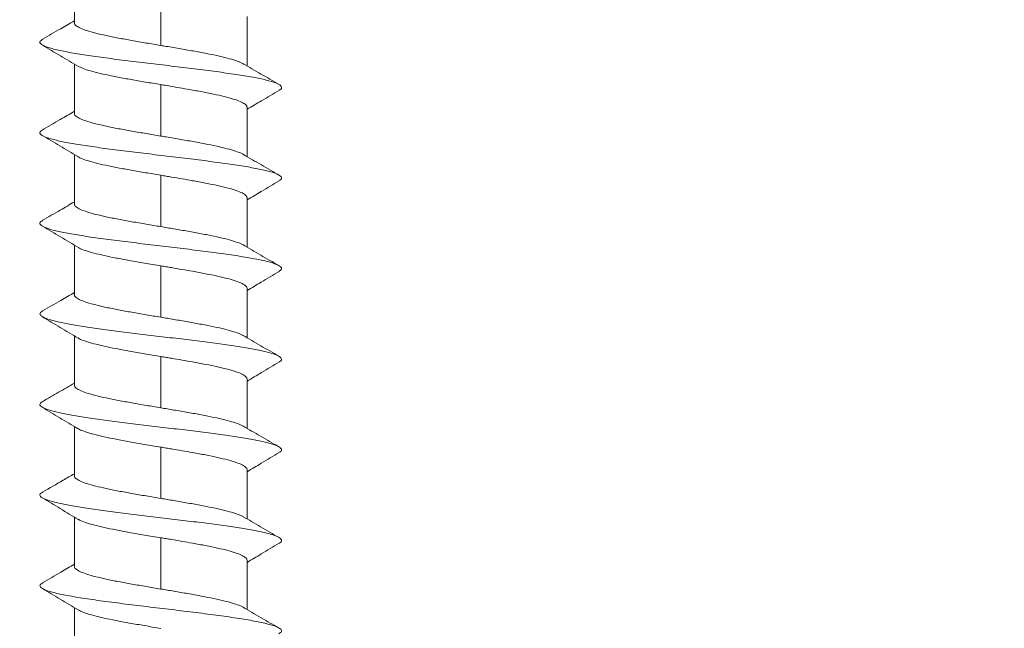
# Model space of a CAD drawing. Units: millimetres. Extents: x 424 to 1959, y 5 to 1423.
# Drawn here: x 1015 to 1019, y 375 to 377 of the extents above; entities that cross this region are included whole.
import ezdxf
from ezdxf import colors
from ezdxf.entities.mleader import LeaderData, LeaderLine
from ezdxf.math import Vec2, Vec3

# ---------------------------------------------------------------- set-up
doc = ezdxf.new("R2010")
doc.units = ezdxf.units.MM
doc.styles.get("Standard").update_dxf_attribs({"font": 'arial.ttf'})

# ---------------------------------------------------------------- blocks, each defined once
blk = doc.blocks.new('M1 Self Tapping 10mm')
at = {"color": 0, "linetype": 'Continuous', "lineweight": 9}
for p, q in [((-3946.8213, 3494.404), (-3946.8213, 3494.6085)), ((-3947.1788, 3494.5232), (-3947.1788, 3494.3103)), ((-3947.5363, 3494.4294), (-3947.5363, 3494.2251)), ((-3946.8213, 3494.029), (-3946.8213, 3494.2334)), ((-3947.1788, 3494.1481), (-3947.1788, 3493.9352)), ((-3947.5363, 3494.0543), (-3947.5363, 3493.85)), ((-3946.8213, 3493.6539), (-3946.8213, 3493.8583)), ((-3947.1788, 3493.7729), (-3947.1788, 3493.5602)), ((-3947.5363, 3493.6791), (-3947.5363, 3493.4751)), ((-3946.8213, 3493.2789), (-3946.8213, 3493.4832)), ((-3947.1788, 3493.3978), (-3947.1788, 3493.1852)), ((-3947.5363, 3493.304), (-3947.5363, 3493.1)), ((-3946.8213, 3492.9039), (-3946.8213, 3493.108)), ((-3947.1788, 3493.0226), (-3947.1788, 3492.8102)), ((-3947.5363, 3492.9289), (-3947.5363, 3492.725)), ((-3946.8213, 3492.5289), (-3946.8213, 3492.7329)), ((-3947.1788, 3492.6475), (-3947.1788, 3492.4351)), ((-3947.5363, 3492.5537), (-3947.5363, 3492.35)), ((-3946.8213, 3492.1539), (-3946.8213, 3492.3578)), ((-3947.1788, 3492.2723), (-3947.1788, 3492.0601)), ((-3947.5363, 3492.1786), (-3947.5363, 3491.975))]:
    blk.add_line(p, q, dxfattribs=at)
for points, knots in [([(-3947.1788, 3494.3103), (-3947.1587, 3494.3136), (-3947.118, 3494.3204), (-3947.0589, 3494.3306), (-3947.0027, 3494.3408), (-3946.9522, 3494.351), (-3946.9079, 3494.3612), (-3946.8719, 3494.3714), (-3946.8443, 3494.3817), (-3946.8276, 3494.3918), (-3946.8203, 3494.3993), (-3946.8219, 3494.4033), (-3946.8222, 3494.404)], [0, 0, 0, 0, 0.107326, 0.217765, 0.325095, 0.435538, 0.542868, 0.653311, 0.760638, 0.871079, 0.978407, 1, 1, 1, 1]), ([(-3946.6894, 3494.3364), (-3946.7145, 3494.3508), (-3946.7586, 3494.376), (-3946.8025, 3494.4016), (-3946.8213, 3494.4126)], [0, 0, 0, 0, 0.5697114, 1, 1, 1, 1]), ([(-3946.692, 3494.3364), (-3946.687, 3494.3335), (-3946.6746, 3494.3263), (-3946.6816, 3494.3147), (-3946.7093, 3494.3018), (-3946.7581, 3494.2894), (-3946.8222, 3494.2773), (-3946.8976, 3494.2657), (-3946.9835, 3494.2541), (-3947.0768, 3494.2425), (-3947.1739, 3494.2309), (-3947.2712, 3494.2193), (-3947.3651, 3494.2077), (-3947.4519, 3494.1961), (-3947.5284, 3494.1845), (-3947.5918, 3494.1729), (-3947.6394, 3494.1613), (-3947.6703, 3494.1496), (-3947.6806, 3494.138), (-3947.6797, 3494.13), (-3947.6703, 3494.1258), (-3947.6696, 3494.1255)], [0, 0, 0, 0, 0.0418179, 0.1029606, 0.1640655, 0.2252208, 0.2802632, 0.3353029, 0.3903221, 0.4453499, 0.5004099, 0.5554413, 0.6104378, 0.6655157, 0.7205194, 0.775561, 0.8306155, 0.8856522, 0.9406467, 0.9957327, 1, 1, 1, 1]), ([(-3947.5218, 3494.2332), (-3947.521, 3494.2337), (-3947.5159, 3494.2378), (-3947.4969, 3494.2451), (-3947.4646, 3494.2554), (-3947.4233, 3494.2656), (-3947.3748, 3494.2758), (-3947.3209, 3494.286), (-3947.2624, 3494.2962), (-3947.2145, 3494.3043), (-3947.1863, 3494.309), (-3947.1788, 3494.3103)], [0, 0, 0, 0, 0.022266, 0.1565939, 0.2871357, 0.4214631, 0.5520044, 0.6863312, 0.8168718, 0.9511981, 1, 1, 1, 1]), ([(-3946.8378, 3494.2236), (-3946.813, 3494.2384), (-3946.7634, 3494.2679), (-3946.7137, 3494.2973), (-3946.6889, 3494.3121)], [0, 0, 0, 0, 0.499744, 1, 1, 1, 1]), ([(-3947.5196, 3494.2348), (-3947.5442, 3494.2205), (-3947.5936, 3494.1916), (-3947.6434, 3494.1631), (-3947.6684, 3494.1488)], [0, 0, 0, 0, 0.49805, 1, 1, 1, 1]), ([(-3946.8358, 3494.2249), (-3946.8424, 3494.2215), (-3946.8555, 3494.2148), (-3946.8874, 3494.2046), (-3946.927, 3494.1944), (-3946.9746, 3494.1842), (-3947.0276, 3494.174), (-3947.0855, 3494.1638), (-3947.1365, 3494.1552), (-3947.168, 3494.1499), (-3947.1788, 3494.1481)], [0, 0, 0, 0, 0.1315989, 0.262649, 0.3974997, 0.5285489, 0.6633982, 0.7944535, 0.9293096, 1, 1, 1, 1]), ([(-3947.1788, 3494.1481), (-3947.1862, 3494.1468), (-3947.2236, 3494.1406), (-3947.2807, 3494.131), (-3947.3461, 3494.1191), (-3947.3975, 3494.109), (-3947.4431, 3494.0987), (-3947.4804, 3494.0886), (-3947.5095, 3494.0783), (-3947.528, 3494.0681), (-3947.5367, 3494.0601), (-3947.5354, 3494.0555), (-3947.5351, 3494.0543)], [0, 0, 0, 0, 0.039741, 0.199862, 0.307208, 0.417667, 0.52502, 0.635487, 0.742837, 0.853301, 0.960651, 1, 1, 1, 1]), ([(-3947.6703, 3494.1256), (-3947.6456, 3494.1109), (-3947.6009, 3494.0843), (-3947.5563, 3494.0578), (-3947.5363, 3494.0459)], [0, 0, 0, 0, 0.553796, 1, 1, 1, 1]), ([(-3947.1788, 3493.9352), (-3947.1587, 3493.9386), (-3947.118, 3493.9454), (-3947.0589, 3493.9555), (-3947.0027, 3493.9658), (-3946.9522, 3493.976), (-3946.9079, 3493.9862), (-3946.8719, 3493.9964), (-3946.8443, 3494.0066), (-3946.8276, 3494.0168), (-3946.8203, 3494.0243), (-3946.8219, 3494.0283), (-3946.8222, 3494.029)], [0, 0, 0, 0, 0.107326, 0.217764, 0.325096, 0.43554, 0.542872, 0.653316, 0.760647, 0.871091, 0.978422, 1, 1, 1, 1]), ([(-3946.6872, 3493.96), (-3946.7123, 3493.9744), (-3946.757, 3494.0001), (-3946.8017, 3494.0261), (-3946.8213, 3494.0376)], [0, 0, 0, 0, 0.561297, 1, 1, 1, 1]), ([(-3946.6893, 3493.96), (-3946.6854, 3493.9575), (-3946.6754, 3493.951), (-3946.681, 3493.9407), (-3946.7034, 3493.9291), (-3946.7444, 3493.9175), (-3946.8015, 3493.9059), (-3946.873, 3493.8943), (-3946.956, 3493.8827), (-3947.0474, 3493.8711), (-3947.1437, 3493.8595), (-3947.2413, 3493.8479), (-3947.3367, 3493.8363), (-3947.426, 3493.8247), (-3947.5061, 3493.813), (-3947.5738, 3493.8014), (-3947.6265, 3493.7898), (-3947.6626, 3493.7782), (-3947.6795, 3493.7666), (-3947.681, 3493.7571), (-3947.6701, 3493.7514), (-3947.6666, 3493.7497)], [0, 0, 0, 0, 0.036658, 0.091852, 0.147013, 0.202183, 0.257318, 0.312476, 0.367697, 0.422872, 0.478, 0.533173, 0.588307, 0.643574, 0.698704, 0.753886, 0.809017, 0.864223, 0.919354, 0.974582, 1, 1, 1, 1]), ([(-3947.5231, 3493.8571), (-3947.522, 3493.858), (-3947.5166, 3493.8624), (-3947.497, 3493.8701), (-3947.4645, 3493.8804), (-3947.4233, 3493.8905), (-3947.3748, 3493.9008), (-3947.3209, 3493.9109), (-3947.2624, 3493.9212), (-3947.2145, 3493.9293), (-3947.1863, 3493.934), (-3947.1788, 3493.9352)], [0, 0, 0, 0, 0.035102, 0.167664, 0.296488, 0.429047, 0.55787, 0.690429, 0.819251, 0.95181, 1, 1, 1, 1]), ([(-3946.8354, 3493.85), (-3946.8106, 3493.8647), (-3946.761, 3493.8943), (-3946.7114, 3493.9237), (-3946.6867, 3493.9385)], [0, 0, 0, 0, 0.499774, 1, 1, 1, 1]), ([(-3947.5211, 3493.8589), (-3947.5458, 3493.8444), (-3947.5955, 3493.8155), (-3947.6453, 3493.7869), (-3947.6703, 3493.7726)], [0, 0, 0, 0, 0.497813, 1, 1, 1, 1]), ([(-3946.8339, 3493.8511), (-3946.8344, 3493.8508), (-3946.8386, 3493.8469), (-3946.8563, 3493.8397), (-3946.8871, 3493.8295), (-3946.9271, 3493.8193), (-3946.9745, 3493.809), (-3947.0276, 3493.7989), (-3947.0855, 3493.7886), (-3947.1365, 3493.78), (-3947.168, 3493.7747), (-3947.1788, 3493.7729)], [0, 0, 0, 0, 0.014797, 0.147227, 0.275922, 0.408349, 0.537044, 0.669471, 0.798161, 0.930584, 1, 1, 1, 1]), ([(-3947.669, 3493.7497), (-3947.6442, 3493.735), (-3947.6, 3493.7087), (-3947.5558, 3493.6823), (-3947.5363, 3493.6707)], [0, 0, 0, 0, 0.560522, 1, 1, 1, 1]), ([(-3947.1788, 3493.7729), (-3947.1863, 3493.7717), (-3947.2011, 3493.7692), (-3947.2457, 3493.7617), (-3947.3021, 3493.7521), (-3947.3656, 3493.7403), (-3947.4149, 3493.7301), (-3947.4577, 3493.7199), (-3947.4921, 3493.7097), (-3947.5174, 3493.6995), (-3947.5334, 3493.6893), (-3947.5353, 3493.6825), (-3947.5363, 3493.6791)], [0, 0, 0, 0, 0.039739, 0.079477, 0.239589, 0.346924, 0.457371, 0.56471, 0.675162, 0.782506, 0.892963, 1, 1, 1, 1]), ([(-3946.6883, 3493.5857), (-3946.7132, 3493.6), (-3946.7577, 3493.6254), (-3946.8019, 3493.6512), (-3946.8213, 3493.6625)], [0, 0, 0, 0, 0.560269, 1, 1, 1, 1]), ([(-3947.1788, 3493.5602), (-3947.1587, 3493.5636), (-3947.118, 3493.5704), (-3947.0589, 3493.5805), (-3947.0027, 3493.5908), (-3946.9522, 3493.6009), (-3946.9079, 3493.6112), (-3946.8719, 3493.6213), (-3946.8443, 3493.6316), (-3946.8276, 3493.6418), (-3946.8203, 3493.6492), (-3946.8219, 3493.6533), (-3946.8222, 3493.6539)], [0, 0, 0, 0, 0.107326, 0.217765, 0.325094, 0.435536, 0.542864, 0.653305, 0.760634, 0.871076, 0.978406, 1, 1, 1, 1]), ([(-3946.6906, 3493.5857), (-3946.6875, 3493.5841), (-3946.6767, 3493.5787), (-3946.678, 3493.5693), (-3946.6942, 3493.5577), (-3946.7299, 3493.5461), (-3946.7823, 3493.5345), (-3946.8496, 3493.5229), (-3946.9293, 3493.5113), (-3947.0185, 3493.4997), (-3947.1137, 3493.4881), (-3947.2113, 3493.4765), (-3947.3077, 3493.4648), (-3947.3993, 3493.4532), (-3947.4825, 3493.4416), (-3947.5543, 3493.43), (-3947.6119, 3493.4184), (-3947.6534, 3493.4068), (-3947.6763, 3493.3952), (-3947.6822, 3493.3844), (-3947.6717, 3493.3775), (-3947.6671, 3493.3745)], [0, 0, 0, 0, 0.022878, 0.077777, 0.132775, 0.1877, 0.242671, 0.297626, 0.352567, 0.407489, 0.462451, 0.517436, 0.572316, 0.627321, 0.682277, 0.737147, 0.792112, 0.847105, 0.902064, 0.956998, 1, 1, 1, 1]), ([(-3947.521, 3493.4837), (-3947.5205, 3493.4841), (-3947.5156, 3493.4879), (-3947.4969, 3493.4951), (-3947.4646, 3493.5053), (-3947.4233, 3493.5155), (-3947.3748, 3493.5258), (-3947.3209, 3493.5359), (-3947.2726, 3493.5444), (-3947.2341, 3493.5509), (-3947.2061, 3493.5556), (-3947.1879, 3493.5587), (-3947.1788, 3493.5602)], [0, 0, 0, 0, 0.014805, 0.150135, 0.281648, 0.416974, 0.548492, 0.683824, 0.815341, 0.880929, 0.940296, 1, 1, 1, 1]), ([(-3946.838, 3493.4732), (-3946.8132, 3493.488), (-3946.7635, 3493.5176), (-3946.7139, 3493.5472), (-3946.6891, 3493.5619)], [0, 0, 0, 0, 0.49977, 1, 1, 1, 1]), ([(-3947.5183, 3493.4856), (-3947.543, 3493.4711), (-3947.5927, 3493.4421), (-3947.6427, 3493.4135), (-3947.6678, 3493.3991)], [0, 0, 0, 0, 0.497614, 1, 1, 1, 1]), ([(-3946.8373, 3493.4743), (-3946.8388, 3493.4732), (-3946.8452, 3493.4687), (-3946.8665, 3493.4609), (-3946.9008, 3493.4506), (-3946.9435, 3493.4405), (-3946.9933, 3493.4302), (-3947.0496, 3493.4197), (-3947.1122, 3493.4089), (-3947.1564, 3493.4015), (-3947.1788, 3493.3978)], [0, 0, 0, 0, 0.041263, 0.176684, 0.308292, 0.443717, 0.575322, 0.710743, 0.852943, 1, 1, 1, 1]), ([(-3947.6687, 3493.3746), (-3947.644, 3493.3598), (-3947.5999, 3493.3335), (-3947.5557, 3493.3072), (-3947.5363, 3493.2956)], [0, 0, 0, 0, 0.560277, 1, 1, 1, 1]), ([(-3947.1788, 3493.3978), (-3947.1863, 3493.3965), (-3947.2011, 3493.3941), (-3947.2457, 3493.3866), (-3947.3021, 3493.3769), (-3947.3656, 3493.3652), (-3947.4149, 3493.355), (-3947.4577, 3493.3447), (-3947.4921, 3493.3346), (-3947.5174, 3493.3243), (-3947.5334, 3493.3142), (-3947.5353, 3493.3074), (-3947.5363, 3493.304)], [0, 0, 0, 0, 0.039739, 0.079478, 0.239591, 0.346926, 0.457372, 0.564715, 0.67517, 0.782516, 0.892976, 1, 1, 1, 1]), ([(-3946.6896, 3493.2115), (-3946.7148, 3493.2259), (-3946.7588, 3493.251), (-3946.8026, 3493.2766), (-3946.8213, 3493.2876)], [0, 0, 0, 0, 0.571616, 1, 1, 1, 1]), ([(-3947.1788, 3493.1852), (-3947.1587, 3493.1885), (-3947.118, 3493.1953), (-3947.0589, 3493.2055), (-3947.0027, 3493.2158), (-3946.9522, 3493.2259), (-3946.9079, 3493.2362), (-3946.8719, 3493.2463), (-3946.8443, 3493.2566), (-3946.8276, 3493.2667), (-3946.8203, 3493.2742), (-3946.8219, 3493.2782), (-3946.8222, 3493.2789)], [0, 0, 0, 0, 0.107324, 0.217761, 0.325089, 0.435531, 0.542861, 0.653305, 0.760636, 0.87108, 0.978413, 1, 1, 1, 1]), ([(-3946.6914, 3493.2115), (-3946.6889, 3493.2104), (-3946.6786, 3493.2056), (-3946.677, 3493.1972), (-3946.6873, 3493.1863), (-3946.7151, 3493.1754), (-3946.7579, 3493.1645), (-3946.8148, 3493.1536), (-3946.8837, 3493.1428), (-3946.9624, 3493.1319), (-3947.0482, 3493.121), (-3947.1384, 3493.1101), (-3947.2299, 3493.0992), (-3947.3198, 3493.0883), (-3947.4049, 3493.0775), (-3947.4826, 3493.0666), (-3947.5502, 3493.0557), (-3947.6055, 3493.0448), (-3947.6466, 3493.0339), (-3947.6726, 3493.0231), (-3947.6805, 3493.0122), (-3947.6789, 3493.0046), (-3947.6701, 3493.0007), (-3947.6695, 3493.0004)], [0, 0, 0, 0, 0.016481, 0.068016, 0.119529, 0.171106, 0.222635, 0.274157, 0.325692, 0.377251, 0.428746, 0.480262, 0.531822, 0.583347, 0.634904, 0.686391, 0.737964, 0.789502, 0.841042, 0.892591, 0.944102, 0.995655, 1, 1, 1, 1]), ([(-3947.5213, 3493.1085), (-3947.5207, 3493.1089), (-3947.5157, 3493.1128), (-3947.4969, 3493.1201), (-3947.4646, 3493.1303), (-3947.4233, 3493.1405), (-3947.3748, 3493.1507), (-3947.3209, 3493.1609), (-3947.2725, 3493.1694), (-3947.2341, 3493.1759), (-3947.2061, 3493.1806), (-3947.1879, 3493.1837), (-3947.1788, 3493.1852)], [0, 0, 0, 0, 0.017395, 0.152371, 0.283541, 0.418516, 0.54969, 0.684667, 0.815844, 0.881262, 0.940463, 1, 1, 1, 1]), ([(-3946.837, 3493.0986), (-3946.8123, 3493.1134), (-3946.7629, 3493.1429), (-3946.7134, 3493.1724), (-3946.6887, 3493.1872)], [0, 0, 0, 0, 0.4998577, 1, 1, 1, 1]), ([(-3947.5185, 3493.1104), (-3947.5432, 3493.096), (-3947.5929, 3493.0669), (-3947.6429, 3493.0383), (-3947.6681, 3493.0239)], [0, 0, 0, 0, 0.497514, 1, 1, 1, 1]), ([(-3946.8366, 3493.0996), (-3946.8383, 3493.0984), (-3946.8449, 3493.0937), (-3946.8665, 3493.0857), (-3946.9008, 3493.0755), (-3946.9435, 3493.0653), (-3946.9933, 3493.055), (-3947.0496, 3493.0446), (-3947.1122, 3493.0338), (-3947.1564, 3493.0264), (-3947.1788, 3493.0226)], [0, 0, 0, 0, 0.046816, 0.181462, 0.312308, 0.446949, 0.577794, 0.712433, 0.853803, 1, 1, 1, 1]), ([(-3947.1788, 3493.0226), (-3947.1863, 3493.0214), (-3947.2011, 3493.0189), (-3947.2457, 3493.0115), (-3947.3021, 3493.0018), (-3947.3656, 3492.99), (-3947.4149, 3492.9798), (-3947.4577, 3492.9696), (-3947.4921, 3492.9594), (-3947.5174, 3492.9492), (-3947.5334, 3492.939), (-3947.5353, 3492.9322), (-3947.5363, 3492.9289)], [0, 0, 0, 0, 0.0397386, 0.0794772, 0.2395895, 0.346927, 0.4573768, 0.5647204, 0.6751772, 0.7825165, 0.8929685, 1, 1, 1, 1]), ([(-3947.6701, 3493.0004), (-3947.6454, 3492.9857), (-3947.6008, 3492.959), (-3947.5563, 3492.9324), (-3947.5363, 3492.9205)], [0, 0, 0, 0, 0.553011, 1, 1, 1, 1]), ([(-3947.1788, 3492.8102), (-3947.1587, 3492.8135), (-3947.118, 3492.8203), (-3947.0589, 3492.8305), (-3947.0027, 3492.8407), (-3946.9522, 3492.8509), (-3946.9079, 3492.8611), (-3946.8719, 3492.8713), (-3946.8443, 3492.8816), (-3946.8276, 3492.8917), (-3946.8203, 3492.8992), (-3946.8219, 3492.9032), (-3946.8222, 3492.9039)], [0, 0, 0, 0, 0.107326, 0.217764, 0.325095, 0.435539, 0.542871, 0.653315, 0.760647, 0.871091, 0.978421, 1, 1, 1, 1]), ([(-3946.6901, 3492.8368), (-3946.7119, 3492.8492), (-3946.7558, 3492.8743), (-3946.7994, 3492.8998), (-3946.8213, 3492.9125)], [0, 0, 0, 0, 0.497338, 1, 1, 1, 1]), ([(-3946.691, 3492.8368), (-3946.6862, 3492.8336), (-3946.6759, 3492.8268), (-3946.6805, 3492.8163), (-3946.7003, 3492.8054), (-3946.7363, 3492.7946), (-3946.7869, 3492.7837), (-3946.8504, 3492.7728), (-3946.9249, 3492.7619), (-3947.0078, 3492.751), (-3947.0964, 3492.7401), (-3947.1877, 3492.7293), (-3947.2787, 3492.7184), (-3947.3663, 3492.7075), (-3947.4478, 3492.6966), (-3947.5203, 3492.6857), (-3947.5816, 3492.6749), (-3947.6294, 3492.664), (-3947.6626, 3492.6531), (-3947.6789, 3492.6422), (-3947.681, 3492.6328), (-3947.671, 3492.627), (-3947.6672, 3492.6248)], [0, 0, 0, 0, 0.045297, 0.096584, 0.147908, 0.199252, 0.250582, 0.301965, 0.35324, 0.4046, 0.455937, 0.507287, 0.558582, 0.60995, 0.661242, 0.712551, 0.763958, 0.815247, 0.866574, 0.917979, 0.969274, 1, 1, 1, 1]), ([(-3947.5209, 3492.7337), (-3947.5205, 3492.7341), (-3947.5156, 3492.7379), (-3947.4968, 3492.745), (-3947.4646, 3492.7553), (-3947.4233, 3492.7655), (-3947.3748, 3492.7757), (-3947.3209, 3492.7859), (-3947.2725, 3492.7944), (-3947.2341, 3492.8009), (-3947.2061, 3492.8056), (-3947.1879, 3492.8086), (-3947.1788, 3492.8102)], [0, 0, 0, 0, 0.014171, 0.149588, 0.281188, 0.416605, 0.548209, 0.68363, 0.815233, 0.880864, 0.940263, 1, 1, 1, 1]), ([(-3946.8347, 3492.7249), (-3946.81, 3492.7397), (-3946.7606, 3492.7693), (-3946.7112, 3492.7988), (-3946.6865, 3492.8136)], [0, 0, 0, 0, 0.4998791, 1, 1, 1, 1]), ([(-3947.518, 3492.7357), (-3947.5426, 3492.7213), (-3947.5921, 3492.6924), (-3947.6421, 3492.6638), (-3947.6672, 3492.6495)], [0, 0, 0, 0, 0.497614, 1, 1, 1, 1]), ([(-3946.8345, 3492.7258), (-3946.8368, 3492.7241), (-3946.8439, 3492.719), (-3946.8664, 3492.7106), (-3946.9008, 3492.7003), (-3946.9435, 3492.6902), (-3946.9934, 3492.6799), (-3947.0496, 3492.6694), (-3947.1122, 3492.6586), (-3947.1564, 3492.6513), (-3947.1788, 3492.6475)], [0, 0, 0, 0, 0.0632255, 0.1955511, 0.3241522, 0.4564829, 0.5850801, 0.7174065, 0.8563315, 1, 1, 1, 1]), ([(-3947.1788, 3492.6475), (-3947.1863, 3492.6463), (-3947.2011, 3492.6438), (-3947.2457, 3492.6363), (-3947.3021, 3492.6267), (-3947.3656, 3492.6149), (-3947.4149, 3492.6047), (-3947.4577, 3492.5944), (-3947.4921, 3492.5842), (-3947.5174, 3492.574), (-3947.5334, 3492.5638), (-3947.5353, 3492.557), (-3947.5363, 3492.5537)], [0, 0, 0, 0, 0.039738, 0.079477, 0.239589, 0.34693, 0.457384, 0.564729, 0.675186, 0.78253, 0.892987, 1, 1, 1, 1]), ([(-3947.6693, 3492.6249), (-3947.6446, 3492.6101), (-3947.6002, 3492.5836), (-3947.5559, 3492.5571), (-3947.5363, 3492.5453)], [0, 0, 0, 0, 0.557332, 1, 1, 1, 1]), ([(-3947.1788, 3492.4351), (-3947.1587, 3492.4385), (-3947.118, 3492.4453), (-3947.0589, 3492.4555), (-3947.0027, 3492.4657), (-3946.9522, 3492.4759), (-3946.9079, 3492.4861), (-3946.8719, 3492.4963), (-3946.8443, 3492.5066), (-3946.8276, 3492.5167), (-3946.8203, 3492.5242), (-3946.8219, 3492.5282), (-3946.8222, 3492.5289)], [0, 0, 0, 0, 0.107326, 0.217765, 0.325097, 0.435541, 0.542871, 0.653314, 0.760642, 0.871081, 0.97841, 1, 1, 1, 1]), ([(-3946.69, 3492.4617), (-3946.7182, 3492.4778), (-3946.7621, 3492.5029), (-3946.8057, 3492.5284), (-3946.8213, 3492.5375)], [0, 0, 0, 0, 0.641158, 1, 1, 1, 1]), ([(-3946.6921, 3492.4618), (-3946.6889, 3492.4603), (-3946.6782, 3492.4551), (-3946.6772, 3492.4463), (-3946.6889, 3492.4355), (-3946.7178, 3492.4246), (-3946.7617, 3492.4137), (-3946.8196, 3492.4028), (-3946.8893, 3492.3919), (-3946.9686, 3492.3811), (-3947.0549, 3492.3702), (-3947.1453, 3492.3593), (-3947.2368, 3492.3484), (-3947.3264, 3492.3375), (-3947.4111, 3492.3266), (-3947.4881, 3492.3158), (-3947.5548, 3492.3049), (-3947.6091, 3492.294), (-3947.649, 3492.2831), (-3947.6738, 3492.2722), (-3947.6805, 3492.2614), (-3947.678, 3492.2538), (-3947.6687, 3492.2498), (-3947.6679, 3492.2495)], [0, 0, 0, 0, 0.0213977, 0.0726441, 0.1239131, 0.1751512, 0.2264591, 0.2776539, 0.3289324, 0.3801692, 0.431423, 0.4826471, 0.5339768, 0.5851936, 0.6364709, 0.6876559, 0.7389682, 0.7901636, 0.8414177, 0.8927158, 0.943962, 0.9951894, 1, 1, 1, 1]), ([(-3947.521, 3492.3587), (-3947.5205, 3492.359), (-3947.5156, 3492.3629), (-3947.4968, 3492.37), (-3947.4646, 3492.3803), (-3947.4233, 3492.3905), (-3947.3748, 3492.4007), (-3947.3209, 3492.4109), (-3947.2725, 3492.4193), (-3947.2341, 3492.4259), (-3947.2061, 3492.4306), (-3947.1879, 3492.4336), (-3947.1788, 3492.4351)], [0, 0, 0, 0, 0.014472, 0.149851, 0.281416, 0.416797, 0.548361, 0.68374, 0.815301, 0.880911, 0.940287, 1, 1, 1, 1]), ([(-3946.837, 3492.3484), (-3946.8123, 3492.3632), (-3946.763, 3492.3927), (-3946.7136, 3492.4222), (-3946.689, 3492.437)], [0, 0, 0, 0, 0.499918, 1, 1, 1, 1]), ([(-3947.5178, 3492.3608), (-3947.5426, 3492.3463), (-3947.5925, 3492.3171), (-3947.6427, 3492.2884), (-3947.668, 3492.274)], [0, 0, 0, 0, 0.497159, 1, 1, 1, 1]), ([(-3946.8368, 3492.3492), (-3946.8384, 3492.348), (-3946.845, 3492.3434), (-3946.8665, 3492.3354), (-3946.9008, 3492.3252), (-3946.9435, 3492.315), (-3946.9934, 3492.3047), (-3947.0496, 3492.2943), (-3947.1122, 3492.2835), (-3947.1564, 3492.2761), (-3947.1788, 3492.2723)], [0, 0, 0, 0, 0.0454575, 0.1802912, 0.3113239, 0.4461565, 0.5771908, 0.7120246, 0.8535953, 1, 1, 1, 1]), ([(-3947.1788, 3492.2723), (-3947.1863, 3492.2711), (-3947.2011, 3492.2686), (-3947.2457, 3492.2611), (-3947.3021, 3492.2515), (-3947.3656, 3492.2397), (-3947.4149, 3492.2295), (-3947.4577, 3492.2193), (-3947.4921, 3492.2091), (-3947.5174, 3492.1988), (-3947.5334, 3492.1887), (-3947.5353, 3492.1819), (-3947.5363, 3492.1786)], [0, 0, 0, 0, 0.039739, 0.079477, 0.239589, 0.346931, 0.457386, 0.564736, 0.6752, 0.782545, 0.893003, 1, 1, 1, 1]), ([(-3947.6686, 3492.2495), (-3947.644, 3492.2347), (-3947.5999, 3492.2083), (-3947.5558, 3492.1818), (-3947.5363, 3492.1702)], [0, 0, 0, 0, 0.558787, 1, 1, 1, 1]), ([(-3947.1788, 3492.0601), (-3947.1587, 3492.0635), (-3947.118, 3492.0703), (-3947.0589, 3492.0804), (-3947.0027, 3492.0907), (-3946.9522, 3492.1009), (-3946.9079, 3492.1111), (-3946.8719, 3492.1213), (-3946.8443, 3492.1315), (-3946.8276, 3492.1417), (-3946.8203, 3492.1492), (-3946.8219, 3492.1532), (-3946.8222, 3492.1539)], [0, 0, 0, 0, 0.107326, 0.217764, 0.325095, 0.435539, 0.54287, 0.653313, 0.760643, 0.871086, 0.978417, 1, 1, 1, 1]), ([(-3946.6894, 3492.0863), (-3946.7146, 3492.1008), (-3946.7588, 3492.1259), (-3946.8026, 3492.1516), (-3946.8213, 3492.1625)], [0, 0, 0, 0, 0.572532, 1, 1, 1, 1]), ([(-3946.6921, 3492.0864), (-3946.6881, 3492.0844), (-3946.6761, 3492.0784), (-3946.6784, 3492.0682), (-3946.6981, 3492.056), (-3946.739, 3492.0437), (-3946.798, 3492.0315), (-3946.8731, 3492.0193), (-3946.9611, 3492.007), (-3947.0581, 3491.9948), (-3947.1602, 3491.9825), (-3947.263, 3491.9703), (-3947.3624, 3491.958), (-3947.454, 3491.9458), (-3947.5341, 3491.9336), (-3947.5993, 3491.9213), (-3947.647, 3491.9091), (-3947.6745, 3491.8968), (-3947.6829, 3491.8853), (-3947.6721, 3491.8779), (-3947.6672, 3491.8746)], [0, 0, 0, 0, 0.028093, 0.085888, 0.143657, 0.201436, 0.259166, 0.317029, 0.37482, 0.43259, 0.49036, 0.54815, 0.605917, 0.663717, 0.721504, 0.779221, 0.837045, 0.894815, 0.952624, 1, 1, 1, 1]), ([(-3947.5224, 3491.9826), (-3947.5215, 3491.9833), (-3947.5162, 3491.9875), (-3947.497, 3491.995), (-3947.4646, 3492.0053), (-3947.4233, 3492.0154), (-3947.3748, 3492.0257), (-3947.3209, 3492.0358), (-3947.2726, 3492.0443), (-3947.2341, 3492.0509), (-3947.2061, 3492.0556), (-3947.1879, 3492.0586), (-3947.1788, 3492.0601)], [0, 0, 0, 0, 0.028242, 0.161732, 0.291455, 0.424941, 0.554661, 0.688144, 0.817865, 0.882557, 0.941112, 1, 1, 1, 1]), ([(-3946.8365, 3491.9735), (-3946.8118, 3491.9883), (-3946.7625, 3492.0179), (-3946.7132, 3492.0475), (-3946.6886, 3492.0623)], [0, 0, 0, 0, 0.499928, 1, 1, 1, 1]), ([(-3947.5195, 3491.9848), (-3947.5444, 3491.9702), (-3947.5946, 3491.9408), (-3947.645, 3491.9121), (-3947.6703, 3491.8976)], [0, 0, 0, 0, 0.4966416, 1, 1, 1, 1]), ([(-3946.8365, 3491.9742), (-3946.8382, 3491.973), (-3946.8448, 3491.9683), (-3946.8665, 3491.9603), (-3946.9008, 3491.95), (-3946.9435, 3491.9399), (-3946.9933, 3491.9296), (-3947.0496, 3491.9191), (-3947.1122, 3491.9083), (-3947.1564, 3491.9009), (-3947.1788, 3491.8972)], [0, 0, 0, 0, 0.047808, 0.18231, 0.313018, 0.447517, 0.578215, 0.712703, 0.85394, 1, 1, 1, 1]), ([(-3946.8215, 3491.7789), (-3946.8215, 3491.7801), (-3946.8214, 3491.7884), (-3946.8214, 3491.8036), (-3946.8213, 3491.8246), (-3946.8213, 3491.8456), (-3946.8213, 3491.8642), (-3946.8213, 3491.9098), (-3946.8213, 3491.9485), (-3946.8213, 3491.9826)], [0, 0, 0, 0, 0.0177797, 0.1210252, 0.2242569, 0.3274778, 0.4306919, 0.4972808, 1, 1, 1, 1])]:
    blk.add_open_spline(points, degree=3, knots=knots, dxfattribs=at)
blk = doc.blocks.new('a1')
at = {"lineweight": 9}
h = blk.add_hatch(dxfattribs=at)
h.set_pattern_fill('ANSI31', color=0, scale=0.5)
h.paths.add_polyline_path([(4717.9737, 381.2984, -0.414182), (4718.3737, 380.8984), (4718.3737, 336.9069, -0.131652), (4717.9718, 335.4069), (4714.7397, 329.8089, -0.767327), (4712.8737, 330.3089), (4712.8737, 331.4428, -0.131652), (4712.9407, 331.6928), (4714.5746, 334.5228, 0.57735), (4714.1415, 335.273), (4713.3737, 335.273, -0.414214), (4712.8737, 335.773), (4712.8737, 339.273, -0.414214), (4713.3737, 339.773), (4713.8737, 339.773, -0.414214), (4714.3737, 339.273), (4714.3737, 336.773), (4715.8737, 336.773), (4715.8737, 373.3089), (4714.3737, 373.3089), (4714.3737, 370.8089, -0.414214), (4713.8737, 370.3089), (4713.3737, 370.3089, -0.414214), (4712.8737, 370.8089), (4712.8737, 375.3089, -0.414214), (4713.3737, 375.8089), (4715.8737, 375.8089), (4715.8737, 378.8089), (4620.3955, 378.8089), (4620.3955, 375.8089), (4623.3955, 375.8089, -0.414214), (4623.8955, 375.3089), (4623.8955, 373.8089, -0.414214), (4623.3955, 373.3089), (4617.6455, 373.3089, -0.414214), (4617.3955, 373.5589), (4617.3955, 399.2089, -0.414214), (4617.8955, 399.7089), (4619.8955, 399.7089, -0.414214), (4620.3955, 399.2089), (4620.3955, 381.3089)])

msp = doc.modelspace()

# ---------------------------------------------------------------- block references
at = {"color": 0, "lineweight": 18, "xscale": -1, "rotation": 180}
msp.add_blockref('a1', (-3623.0032, 761.6625), dxfattribs=at)
at = {"color": 0, "lineweight": 18, "xscale": -0.9999085588880764, "yscale": 0.9999085588880764, "zscale": 0.9999085588880764}
msp.add_blockref('M1 Self Tapping 10mm', (-2931.2313, -3116.8802), dxfattribs=at)

# ---------------------------------------------------------------- leaders
at = {"color": 0, "lineweight": 9}
ml = msp.add_multileader_mtext('Standard', dxfattribs=at)
ml.set_content('{\\fTrebuchet MS|b0|i0|c0|p34;Louvre fixed to\\Pconcrete through\\Pjambs(fixing size and type by engineer)}')
ml.set_leader_properties()
ml.build(insert=Vec2(0, 0))
ml.multileader.update_dxf_attribs({"text_left_attachment_type": 5, "text_right_attachment_type": 5, "dogleg_length": 0.36, "arrow_head_size": 12.1512})
ctx = ml.context
ctx.base_point, ctx.char_height, ctx.arrow_head_size, ctx.landing_gap_size, ctx.plane_origin = Vec3(865.9219, 319.4843), 9.720956, 12.1512, 0.1094, Vec3(866.2438, 362.901)
ctx.left_attachment, ctx.right_attachment = 5, 5
notes = []
notes.append((ctx, [(1, (1, 1, 0), (973.4557, 319.4843), (-1, 0), 5.209, [(0, [(1046.1092, 375.0091)], 0, [])])]))
ctx.mtext.insert, ctx.mtext.width, ctx.mtext.defined_height, ctx.mtext.flow_direction = Vec3(866.0313, 397.4679), 124.406045, 78.0697, 5
for ctx, leaders in notes:
    for number, flags, end, landing, length, lines in leaders:
        leader = LeaderData()
        leader.index, (leader.has_last_leader_line, leader.has_dogleg_vector, leader.attachment_direction) = number, flags
        leader.last_leader_point, leader.dogleg_vector, leader.dogleg_length = Vec3(end), Vec3(landing), length
        for number, points, colour, breaks in lines:
            line = LeaderLine()
            line.index, line.vertices, line.color, line.breaks = number, Vec3.list(points), colors.encode_raw_color(colour), breaks
            leader.lines.append(line)
        ctx.leaders.append(leader)

doc.saveas('drawing.dxf')
